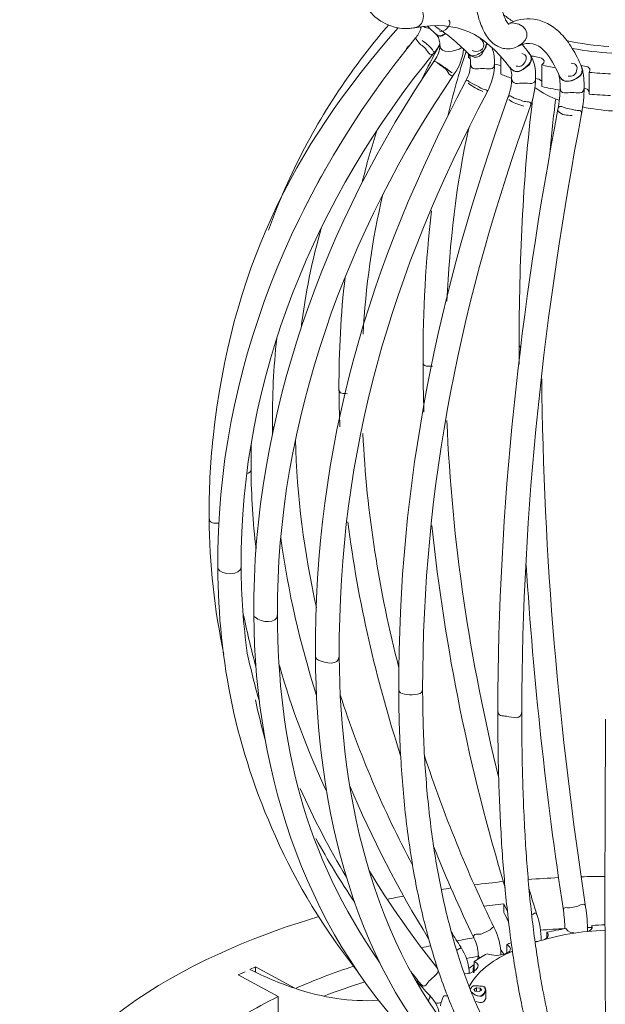
# Model space of a CAD drawing. Units: inches. Extents: x 11 to 132, y 10 to 100.
# Drawn here: x 18 to 28, y 19 to 35 of the extents above; entities that cross this region are included whole.
import ezdxf

# ---------------------------------------------------------------- set-up
doc = ezdxf.new("R2010")
doc.units = ezdxf.units.IN
doc.header["$MEASUREMENT"] = 0
doc.layers.add('Layer 3', color=7, linetype='Continuous')

# ---------------------------------------------------------------- blocks, each defined once
blk = doc.blocks.new('block 4')
at = {"layer": 'Layer 3', "color": 7, "lineweight": 18, "true_color": 0xffffff}
for points in [[(24.82, 34.767), (24.816, 34.77)], [(25.352, 34.449), (25.35, 34.451)], [(25.364, 34.432), (25.364, 34.374)], [(25.903, 34.389), (25.903, 34.097)], [(26.372, 34.46), (26.377, 34.454)], [(26.053, 34.214), (26.053, 34.214)], [(26.593, 34.252), (26.592, 33.888)], [(27.245, 34.251), (27.247, 34.248)], [(26.876, 34.09), (26.875, 34.091)], [(27.385, 34.127), (27.383, 33.763)], [(25.954, 20.189), (25.622, 20.151)], [(25.954, 20.047), (25.954, 20.189)], [(26.016, 20.06), (25.954, 20.189)], [(27.431, 19.792), (27.431, 19.826)], [(26.676, 19.624), (26.676, 19.715)], [(26.004, 19.368), (26.004, 19.509)], [(25.459, 19.038), (25.459, 19.221)], [(21.621, 19.053), (21.507, 19)], [(21.507, 19), (22.175, 18.636)], [(21.794, 19.134), (21.703, 19.091)], [(21.794, 19.046), (21.794, 19.134)], [(22.456, 18.774), (21.794, 19.134)], [(25.41, 18.782), (25.414, 18.785)], [(25.495, 18.781), (25.454, 18.755)], [(25.454, 18.755), (25.477, 18.724)], [(25.477, 18.724), (25.542, 18.718)], [(25.561, 18.775), (25.495, 18.781)], [(25.495, 18.781), (25.495, 18.722)], [(25.542, 18.718), (25.584, 18.744)], [(25.584, 18.744), (25.561, 18.775)], [(25.561, 18.729), (25.561, 18.775)], [(25.623, 18.785), (25.628, 18.781)], [(25.653, 18.741), (25.653, 18.616)], [(22.175, 18.636), (22.177, 18.312)]]:
    blk.add_lwpolyline(points, dxfattribs=at)
for points in [[(24.123, 34.887), (23.442, 35.069), (23.317, 35.996), (23.315, 36.531)], [(24.467, 34.875), (24.663, 34.91), (24.65, 35.225), (24.462, 35.275)], [(26.052, 34.216), (25.616, 34.779), (25.195, 35.005), (24.467, 34.875)], [(25.036, 35.003), (25.105, 34.938), (24.948, 34.767), (24.874, 34.826)], [(25.033, 35.005), (25.034, 35.005), (25.034, 35.005), (25.035, 35.004)], [(25.952, 35.092), (26.004, 35.05), (26.06, 35.013), (26.117, 34.979)], [(26.028, 34.942), (26.168, 35.009), (26.299, 35.038), (26.456, 35.018)], [(21.086, 28.009), (21.382, 30.747), (22.374, 32.829), (24.188, 34.873)], [(23.403, 34.131), (23.598, 34.404), (23.804, 34.667), (24.023, 34.921)], [(24.485, 34.712), (24.529, 34.766), (24.557, 34.821), (24.569, 34.89)], [(24.566, 34.874), (24.56, 34.878), (24.554, 34.883), (24.548, 34.887)], [(24.716, 34.862), (24.679, 34.867), (24.644, 34.874), (24.611, 34.894)], [(24.816, 34.77), (24.77, 34.814), (24.722, 34.857), (24.674, 34.899)], [(25.349, 34.452), (25.181, 34.624), (25, 34.773), (24.797, 34.902)], [(26.123, 34.954), (26.09, 34.958), (26.06, 34.954), (26.028, 34.942)], [(26.198, 34.567), (26.424, 34.681), (26.371, 34.922), (26.123, 34.954)], [(21.163, 25.829), (21.136, 29.104), (22.446, 32.233), (24.484, 34.712)], [(24.489, 34.685), (24.484, 34.694), (24.476, 34.701), (24.485, 34.712)], [(24.586, 34.66), (24.661, 34.607), (24.731, 34.558), (24.777, 34.473)], [(24.976, 34.779), (24.92, 34.746), (24.875, 34.714), (24.816, 34.77)], [(24.82, 34.767), (24.879, 34.708), (24.925, 34.741), (24.982, 34.774)], [(25.579, 34.677), (25.689, 34.564), (25.565, 34.431), (25.426, 34.494)], [(25.559, 34.691), (25.566, 34.688), (25.572, 34.684), (25.577, 34.678)], [(26.875, 34.092), (26.76, 34.351), (26.556, 34.746), (26.2, 34.568)], [(24.358, 34.567), (24.35, 34.557), (24.342, 34.546), (24.334, 34.535)], [(24.334, 34.541), (24.334, 34.536), (24.335, 34.531), (24.335, 34.527)], [(24.87, 34.572), (24.77, 34.391), (24.677, 34.207), (24.59, 34.02)], [(24.883, 34.596), (24.857, 34.546), (24.827, 34.501), (24.791, 34.458)], [(24.796, 34.328), (24.852, 34.409), (24.883, 34.487), (24.883, 34.589)], [(24.883, 34.595), (24.881, 34.592), (24.88, 34.589), (24.878, 34.586)], [(25.254, 34.545), (25.152, 34.472), (24.883, 34.418), (24.883, 34.59)], [(25.28, 34.521), (25.266, 34.362), (25.215, 34.232), (25.125, 34.101)], [(25.663, 34.603), (25.618, 34.423), (25.503, 34.295), (25.349, 34.452)], [(25.762, 34.524), (25.789, 34.443), (25.8, 34.364), (25.8, 34.279)], [(26.198, 34.567), (26.124, 34.53), (26.055, 34.515), (25.972, 34.526)], [(26.262, 34.594), (26.299, 34.552), (26.335, 34.508), (26.37, 34.462)], [(27.015, 34.656), (27.247, 34.607), (27.479, 34.578), (27.715, 34.562)], [(27.101, 34.53), (27.321, 34.489), (27.541, 34.463), (27.765, 34.45)], [(24.791, 34.458), (22.811, 32.052), (21.532, 29.014), (21.555, 25.832)], [(25.019, 33.394), (25.104, 33.76), (25.203, 34.122), (25.323, 34.479)], [(25.399, 34.28), (25.399, 34.343), (25.399, 34.397), (25.352, 34.449)], [(25.392, 34.356), (25.383, 34.362), (25.373, 34.368), (25.364, 34.374)], [(26.379, 34.45), (26.473, 34.319), (26.488, 34.188), (26.488, 34.036)], [(26.593, 34.252), (26.711, 34.356), (26.515, 34.394), (26.41, 34.401)], [(21.767, 25.036), (21.744, 28.351), (22.96, 31.644), (24.796, 34.327)], [(24.825, 34.299), (24.815, 34.307), (24.781, 34.305), (24.796, 34.328)], [(24.86, 34.281), (24.938, 34.23), (25.014, 34.176), (25.087, 34.117)], [(25.32, 33.985), (25.37, 34.079), (25.399, 34.172), (25.399, 34.28)], [(25.8, 34.279), (25.799, 34.103), (25.756, 33.951), (25.675, 33.796)], [(25.903, 34.235), (25.87, 34.251), (25.836, 34.259), (25.8, 34.265)], [(26.086, 34.037), (26.086, 34.1), (26.094, 34.157), (26.052, 34.215)], [(26.821, 34.205), (26.744, 34.219), (26.668, 34.235), (26.593, 34.252)], [(27.385, 34.127), (27.431, 34.231), (27.32, 34.227), (27.249, 34.243)], [(22.013, 31.485), (22.358, 32.439), (22.813, 33.305), (23.403, 34.131)], [(25.125, 34.101), (23.336, 31.486), (22.143, 28.272), (22.163, 25.039)], [(25.386, 33.961), (25.364, 33.97), (25.342, 34.025), (25.32, 33.985)], [(26.086, 34.03), (26.024, 34.051), (25.963, 34.074), (25.903, 34.097)], [(26.024, 33.705), (26.064, 33.813), (26.086, 33.92), (26.086, 34.037)], [(26.488, 34.034), (26.487, 33.871), (26.457, 33.721), (26.402, 33.568)], [(26.592, 33.98), (26.561, 34.008), (26.526, 34.019), (26.488, 34.027)], [(27.742, 34.102), (27.622, 34.107), (27.504, 34.115), (27.385, 34.127)], [(22.8, 24.339), (22.783, 27.882), (23.688, 30.893), (25.32, 33.985)], [(25.355, 33.944), (25.434, 33.891), (25.516, 33.846), (25.602, 33.806)], [(26.477, 33.875), (26.601, 33.777), (26.737, 33.713), (26.884, 33.659)], [(26.897, 33.828), (26.794, 33.846), (26.693, 33.866), (26.592, 33.888)], [(26.861, 33.509), (26.884, 33.631), (26.897, 33.752), (26.898, 33.877)], [(27.3, 33.876), (27.3, 33.726), (27.284, 33.58), (27.256, 33.433)], [(27.383, 33.803), (27.366, 33.842), (27.335, 33.852), (27.3, 33.864)], [(25.675, 33.796), (24.075, 30.766), (23.184, 27.814), (23.198, 24.341)], [(24.195, 23.788), (24.188, 27.262), (24.85, 30.459), (26.024, 33.705)], [(26.133, 33.695), (26.097, 33.705), (26.048, 33.771), (26.024, 33.705)], [(26.038, 33.671), (26.114, 33.611), (26.199, 33.587), (26.288, 33.562)], [(26.211, 29.562), (26.214, 30.94), (26.269, 32.307), (26.437, 33.677)], [(26.824, 33.682), (26.785, 33.38), (26.753, 33.077), (26.726, 32.774)], [(27.74, 33.738), (27.621, 33.744), (27.502, 33.752), (27.383, 33.763)], [(26.402, 33.567), (25.246, 30.367), (24.591, 27.214), (24.595, 23.789)], [(25.855, 23.428), (25.86, 26.837), (26.225, 30.165), (26.861, 33.508)], [(27.015, 33.522), (26.962, 33.529), (26.879, 33.606), (26.861, 33.508)], [(27.275, 33.548), (27.44, 33.513), (27.605, 33.492), (27.773, 33.48)], [(27.256, 33.432), (26.627, 30.114), (26.264, 26.81), (26.256, 23.427)], [(26.863, 33.484), (26.929, 33.398), (27.013, 33.414), (27.098, 33.403)], [(25.368, 33.192), (25.154, 32.233), (25.047, 31.271), (25.003, 30.291)], [(23.582, 32.284), (23.655, 32.581), (23.739, 32.875), (23.836, 33.166)], [(22.97, 32.512), (22.842, 32.289), (22.72, 32.061), (22.606, 31.83)], [(23.93, 32.087), (23.745, 31.311), (23.642, 30.533), (23.598, 29.737)], [(24.602, 29.285), (24.601, 30.129), (24.643, 30.967), (24.745, 31.806)], [(22.9, 31.53), (22.741, 30.973), (22.63, 30.413), (22.558, 29.839)], [(23.194, 28.824), (23.192, 29.452), (23.224, 30.074), (23.297, 30.698)], [(22.079, 28.206), (22.076, 28.695), (22.099, 29.18), (22.151, 29.666)], [(26.211, 29.232), (26.211, 29.342), (26.211, 29.452), (26.211, 29.562)], [(26.244, 29.514), (26.225, 29.526), (26.211, 29.537), (26.211, 29.562)], [(24.763, 29.2), (24.692, 29.205), (24.602, 29.177), (24.602, 29.285)], [(24.618, 28.432), (24.608, 28.717), (24.603, 29), (24.602, 29.284)], [(26.591, 28.993), (26.616, 26.015), (26.878, 23.079), (27.325, 20.138)], [(23.334, 28.74), (23.271, 28.748), (23.194, 28.73), (23.194, 28.824)], [(23.209, 28.183), (23.2, 28.396), (23.195, 28.61), (23.194, 28.823)], [(25.002, 28.292), (25.084, 26.253), (25.388, 24.276), (25.869, 22.296)], [(22.101, 28.166), (22.088, 28.177), (22.079, 28.188), (22.079, 28.206)], [(22.081, 28.074), (22.08, 28.118), (22.079, 28.161), (22.079, 28.205)], [(23.594, 28.072), (23.658, 26.735), (23.867, 25.44), (24.197, 24.145)], [(21.019, 26.659), (21.015, 27.111), (21.037, 27.559), (21.086, 28.009)], [(21.727, 27.928), (21.722, 27.776), (21.72, 27.624), (21.721, 27.473)], [(22.466, 27.974), (22.488, 27.016), (22.609, 26.085), (22.817, 25.151)], [(21.721, 27.473), (21.722, 27.421), (21.685, 27.416), (21.649, 27.402)], [(21.721, 27.472), (21.725, 27.026), (21.753, 26.584), (21.805, 26.142)], [(21.18, 26.571), (21.108, 26.576), (21.02, 26.551), (21.019, 26.659)], [(21.266, 24.372), (21.107, 25.129), (21.026, 25.884), (21.019, 26.657)], [(24.226, 22.677), (23.812, 23.961), (23.514, 25.254), (23.343, 26.592)], [(25.976, 20.459), (25.379, 22.453), (24.966, 24.458), (24.751, 26.53)], [(22.817, 23.684), (22.544, 24.549), (22.342, 25.421), (22.218, 26.32)], [(22.13, 21.323), (21.473, 22.786), (21.176, 24.23), (21.163, 25.829)], [(21.167, 25.81), (21.164, 25.816), (21.163, 25.822), (21.163, 25.829)], [(21.555, 25.832), (21.556, 25.693), (21.222, 25.691), (21.167, 25.81)], [(21.555, 25.831), (21.559, 25.347), (21.592, 24.869), (21.658, 24.39)], [(26.952, 20.08), (26.661, 22.005), (26.452, 23.933), (26.329, 25.875)], [(21.802, 24.169), (21.72, 24.47), (21.647, 24.773), (21.586, 25.079)], [(21.789, 24.993), (21.776, 25.006), (21.768, 25.017), (21.767, 25.036)], [(24.701, 17.644), (22.661, 19.589), (21.786, 22.32), (21.767, 25.034)], [(22.163, 25.039), (22.164, 24.872), (21.888, 24.904), (21.789, 24.993)], [(22.163, 25.039), (22.176, 22.857), (22.608, 21.034), (23.878, 19.202)], [(21.658, 24.39), (21.716, 24.12), (21.783, 23.854), (21.86, 23.589)], [(22.853, 24.275), (22.824, 24.289), (22.8, 24.3), (22.8, 24.339)], [(25.352, 17.152), (23.422, 18.996), (22.812, 21.877), (22.8, 24.338)], [(23.198, 24.341), (23.199, 24.176), (22.956, 24.221), (22.853, 24.275)], [(23.198, 24.339), (23.208, 21.994), (23.775, 19.207), (25.614, 17.439)], [(22.197, 24.184), (22.402, 23.458), (22.664, 22.763), (22.985, 22.081)], [(24.289, 23.707), (24.243, 23.721), (24.195, 23.723), (24.195, 23.788)], [(21.794, 23.608), (21.842, 23.383), (21.897, 23.16), (21.959, 22.938)], [(23.215, 23.691), (23.535, 22.701), (23.938, 21.759), (24.427, 20.84)], [(25.998, 23.334), (25.932, 23.344), (25.855, 23.331), (25.855, 23.428)], [(26.256, 23.427), (26.256, 23.255), (26.108, 23.318), (25.998, 23.334)], [(27.666, 17.582), (27.64, 19.484), (27.649, 21.385), (27.659, 23.286)], [(24.626, 22.673), (24.952, 21.682), (25.341, 20.725), (25.795, 19.786)], [(23.318, 20.637), (23.032, 21.119), (22.774, 21.612), (22.544, 22.123)], [(24.696, 19.605), (24.187, 20.431), (23.746, 21.282), (23.371, 22.177)], [(23.506, 19.057), (22.949, 19.76), (22.497, 20.505), (22.13, 21.323)], [(22.809, 21.283), (23.006, 20.918), (23.22, 20.566), (23.454, 20.223)], [(25.455, 19.618), (25.212, 20.12), (24.988, 20.628), (24.78, 21.145)], [(23.696, 20.754), (24.044, 20.176), (24.427, 19.628), (24.848, 19.101)], [(27.25, 20.644), (27.384, 20.648), (27.517, 20.65), (27.651, 20.651)], [(25.46, 20.509), (25.622, 20.529), (25.783, 20.547), (25.945, 20.562)], [(26.363, 20.598), (26.532, 20.611), (26.702, 20.621), (26.871, 20.63)], [(24.003, 20.265), (24.094, 20.285), (24.185, 20.303), (24.276, 20.321)], [(24.906, 20.431), (24.96, 20.439), (25.015, 20.448), (25.069, 20.456)], [(26.378, 20.435), (26.421, 20.294), (26.464, 20.154), (26.509, 20.014)], [(27.174, 20.145), (27.225, 20.15), (27.314, 20.236), (27.325, 20.137)], [(27.325, 20.137), (27.346, 20.001), (27.358, 19.865), (27.357, 19.726)], [(17.846, 15.816), (18.139, 18.151), (21.075, 19.451), (22.854, 19.976)], [(25.954, 20.047), (25.979, 19.997), (26.006, 19.948), (26.034, 19.899)], [(26.422, 20.004), (26.451, 20.011), (26.495, 20.07), (26.509, 20.014)], [(26.509, 20.014), (26.554, 19.871), (26.581, 19.729), (26.58, 19.578)], [(26.979, 19.772), (26.977, 19.876), (26.968, 19.978), (26.952, 20.08)], [(25.725, 19.756), (25.748, 19.767), (25.792, 19.837), (25.795, 19.786)], [(27.362, 19.727), (27.407, 19.748), (27.45, 19.763), (27.431, 19.826)], [(27.431, 19.826), (27.504, 19.832), (27.578, 19.836), (27.651, 19.839)], [(25.076, 19.716), (25.127, 19.634), (25.18, 19.551), (25.233, 19.469)], [(25.795, 19.786), (25.866, 19.641), (25.905, 19.498), (25.905, 19.335)], [(26.479, 19.546), (26.863, 19.67), (27.249, 19.73), (27.651, 19.749)], [(26.979, 19.776), (26.842, 19.768), (26.706, 19.759), (26.569, 19.748)], [(26.631, 19.591), (26.688, 19.621), (26.727, 19.656), (26.676, 19.715)], [(26.676, 19.715), (26.781, 19.738), (26.887, 19.758), (26.993, 19.775)], [(26.993, 19.775), (27.035, 19.713), (27.09, 19.709), (27.154, 19.701)], [(27.431, 19.793), (27.406, 19.792), (27.381, 19.791), (27.356, 19.791)], [(24.575, 19.453), (24.626, 19.464), (24.678, 19.475), (24.73, 19.487)], [(25.167, 19.571), (25.263, 19.588), (25.359, 19.604), (25.455, 19.618)], [(25.526, 19.335), (25.526, 19.439), (25.499, 19.528), (25.455, 19.618)], [(25.675, 19.354), (25.849, 19.276), (26.208, 19.378), (26.004, 19.509)], [(26.004, 19.509), (26.029, 19.519), (26.054, 19.529), (26.079, 19.538)], [(26.477, 19.557), (26.493, 19.557), (26.51, 19.559), (26.526, 19.561)], [(26.58, 19.578), (26.58, 19.578), (26.58, 19.577), (26.58, 19.577)], [(25.198, 19.433), (25.187, 19.424), (25.176, 19.416), (25.165, 19.407)], [(25.198, 19.433), (25.211, 19.443), (25.249, 19.441), (25.233, 19.469)], [(25.233, 19.469), (25.324, 19.328), (25.374, 19.19), (25.376, 19.018)], [(25.372, 18.807), (25.551, 19.107), (25.8, 19.257), (26.099, 19.397)], [(25.459, 19.221), (25.529, 19.269), (25.601, 19.313), (25.675, 19.354)], [(25.518, 19.26), (25.524, 19.285), (25.526, 19.31), (25.526, 19.335)], [(25.556, 19.284), (25.538, 19.298), (25.526, 19.31), (25.526, 19.335)], [(25.956, 19.345), (25.937, 19.37), (25.918, 19.396), (25.9, 19.422)], [(25.905, 19.335), (25.905, 19.334), (25.905, 19.333), (25.905, 19.332)], [(25.905, 19.335), (25.905, 19.334), (25.905, 19.333), (25.905, 19.332)], [(23.84, 19.259), (23.849, 19.247), (23.859, 19.235), (23.868, 19.223)], [(24.821, 19.183), (24.811, 19.181), (24.799, 19.179), (24.789, 19.176)], [(25.294, 19.016), (25.44, 19.007), (25.624, 19.159), (25.459, 19.221)], [(25.525, 19.307), (25.459, 19.297), (25.394, 19.287), (25.328, 19.276)], [(25.369, 19.107), (25.4, 19.129), (25.43, 19.152), (25.459, 19.175)], [(25.459, 19.163), (25.435, 19.119), (25.435, 19.081), (25.449, 19.034)], [(21.703, 19.091), (21.946, 18.967), (22.195, 18.859), (22.456, 18.774)], [(23.437, 19.144), (23.106, 19.036), (22.782, 18.913), (22.464, 18.771)], [(24.565, 18.843), (24.508, 18.914), (24.451, 18.985), (24.396, 19.057)], [(24.853, 19.05), (24.856, 19.054), (24.858, 19.059), (24.86, 19.064)], [(23.628, 18.881), (23.396, 18.809), (23.167, 18.731), (22.94, 18.643)], [(24.477, 18.913), (24.553, 18.828), (24.63, 18.743), (24.708, 18.66)], [(24.618, 18.756), (24.604, 18.787), (24.586, 18.816), (24.565, 18.842)], [(22.464, 18.771), (22.924, 18.62), (23.372, 18.543), (23.859, 18.573)], [(24.716, 18.632), (24.716, 18.643), (24.716, 18.652), (24.708, 18.66)], [(24.709, 18.659), (24.815, 18.546), (24.872, 18.43), (24.89, 18.275)], [(24.892, 18.48), (24.905, 18.538), (24.923, 18.595), (24.948, 18.65)], [(24.948, 18.65), (24.969, 18.648), (24.99, 18.647), (25.011, 18.648)], [(25.39, 18.76), (25.395, 18.769), (25.401, 18.776), (25.41, 18.782)], [(25.393, 18.752), (25.393, 18.754), (25.394, 18.757), (25.395, 18.76)], [(25.644, 18.739), (25.598, 18.597), (25.491, 18.628), (25.404, 18.723)], [(25.651, 18.732), (25.607, 18.593), (25.508, 18.639), (25.413, 18.702)], [(25.625, 18.783), (25.626, 18.783), (25.627, 18.783), (25.628, 18.782)], [(25.628, 18.781), (25.647, 18.768), (25.659, 18.757), (25.651, 18.732)], [(22.175, 18.636), (21.785, 18.445), (21.417, 18.228), (21.069, 17.966)], [(24.69, 18.565), (24.703, 18.586), (24.714, 18.606), (24.716, 18.632)], [(24.906, 18.534), (24.872, 18.527), (24.839, 18.526), (24.805, 18.529)], [(25.475, 18.552), (25.547, 18.539), (25.62, 18.507), (25.651, 18.605)], [(25.651, 18.605), (25.652, 18.608), (25.653, 18.611), (25.653, 18.616)]]:
    blk.add_open_spline(points, degree=3, dxfattribs=at)
for points, knots in [([(25.972, 34.526), (25.958, 34.528), (25.944, 34.531), (25.93, 34.534), (25.917, 34.537), (25.903, 34.542), (25.89, 34.547), (25.863, 34.557), (25.837, 34.571), (25.813, 34.586), (25.788, 34.602), (25.765, 34.621), (25.744, 34.642), (25.72, 34.665), (25.699, 34.691), (25.679, 34.718), (25.656, 34.75), (25.636, 34.784), (25.618, 34.82), (25.598, 34.861), (25.58, 34.903), (25.564, 34.947), (25.546, 34.996), (25.531, 35.046), (25.518, 35.095), (25.504, 35.15), (25.492, 35.205), (25.481, 35.26), (25.47, 35.321), (25.46, 35.383), (25.452, 35.445), (25.443, 35.519), (25.436, 35.593), (25.43, 35.667), (25.424, 35.742), (25.42, 35.818), (25.417, 35.893), (25.414, 35.972), (25.413, 36.052), (25.413, 36.131)], [0, 0, 0, 0, 1, 1, 1, 2, 2, 2, 3, 3, 3, 4, 4, 4, 5, 5, 5, 6, 6, 6, 7, 7, 7, 8, 8, 8, 9, 9, 9, 10, 10, 10, 11, 11, 11, 12, 12, 12, 13, 13, 13, 13]), ([(25.829, 36.13), (25.829, 36.063), (25.83, 35.995), (25.832, 35.928), (25.834, 35.864), (25.837, 35.801), (25.841, 35.737), (25.845, 35.681), (25.85, 35.625), (25.856, 35.569), (25.862, 35.512), (25.869, 35.456), (25.878, 35.399), (25.886, 35.351), (25.895, 35.303), (25.906, 35.255), (25.915, 35.214), (25.926, 35.173), (25.938, 35.132), (25.944, 35.114), (25.95, 35.096), (25.957, 35.078), (25.963, 35.062), (25.969, 35.046), (25.976, 35.031), (25.982, 35.017), (25.988, 35.004), (25.996, 34.991), (26.002, 34.979), (26.009, 34.967), (26.017, 34.957), (26.018, 34.955), (26.019, 34.954), (26.02, 34.952), (26.021, 34.951), (26.022, 34.949), (26.023, 34.948), (26.025, 34.946), (26.027, 34.943), (26.029, 34.941), (26.031, 34.939), (26.033, 34.937), (26.035, 34.935), (26.036, 34.934), (26.037, 34.933), (26.038, 34.933), (26.038, 34.932), (26.039, 34.931), (26.04, 34.931)], [0, 0, 0, 0, 1, 1, 1, 2, 2, 2, 3, 3, 3, 4, 4, 4, 5, 5, 5, 6, 6, 6, 7, 7, 7, 8, 8, 8, 9, 9, 9, 10, 10, 10, 11, 11, 11, 12, 12, 12, 13, 13, 13, 14, 14, 14, 15, 15, 15, 16, 16, 16, 16]), ([(26.456, 35.018), (26.497, 35.013), (26.537, 35.004), (26.577, 34.991), (26.614, 34.979), (26.651, 34.964), (26.686, 34.945), (26.724, 34.926), (26.76, 34.903), (26.794, 34.879), (26.829, 34.853), (26.862, 34.824), (26.893, 34.795), (26.927, 34.762), (26.959, 34.726), (26.989, 34.689), (27.021, 34.649), (27.051, 34.608), (27.079, 34.565), (27.109, 34.518), (27.137, 34.471), (27.163, 34.422), (27.192, 34.367), (27.219, 34.311), (27.243, 34.255)], [0, 0, 0, 0, 1, 1, 1, 2, 2, 2, 3, 3, 3, 4, 4, 4, 5, 5, 5, 6, 6, 6, 7, 7, 7, 8, 8, 8, 8]), ([(24.467, 34.875), (24.452, 34.872), (24.438, 34.87), (24.422, 34.868), (24.409, 34.866), (24.395, 34.865), (24.38, 34.864), (24.351, 34.861), (24.322, 34.861), (24.292, 34.862), (24.235, 34.864), (24.178, 34.872), (24.123, 34.887)], [0, 0, 0, 0, 1, 1, 1, 2, 2, 2, 3, 3, 3, 4, 4, 4, 4]), ([(24.791, 34.458), (24.713, 34.363), (24.675, 34.504), (24.624, 34.545), (24.572, 34.586), (24.522, 34.624), (24.489, 34.685)], [0, 0, 0, 0, 1, 1, 1, 2, 2, 2, 2]), ([(24.883, 34.59), (24.883, 34.597), (24.883, 34.605), (24.883, 34.613), (24.882, 34.622), (24.881, 34.631), (24.88, 34.64), (24.877, 34.657), (24.873, 34.673), (24.867, 34.689), (24.862, 34.704), (24.856, 34.718), (24.847, 34.731), (24.84, 34.743), (24.831, 34.755), (24.82, 34.766)], [0, 0, 0, 0, 1, 1, 1, 2, 2, 2, 3, 3, 3, 4, 4, 4, 5, 5, 5, 5]), ([(24.324, 34.514), (24.325, 34.517), (24.326, 34.521), (24.327, 34.524), (24.328, 34.527), (24.329, 34.53), (24.331, 34.533), (24.333, 34.54), (24.337, 34.546), (24.341, 34.551), (24.345, 34.556), (24.351, 34.561), (24.356, 34.566), (24.363, 34.572), (24.371, 34.577), (24.379, 34.582)], [0, 0, 0, 0, 1, 1, 1, 2, 2, 2, 3, 3, 3, 4, 4, 4, 5, 5, 5, 5]), ([(25.352, 34.449), (25.417, 34.38), (25.473, 34.402), (25.544, 34.441), (25.611, 34.478), (25.651, 34.521), (25.67, 34.597)], [0, 0, 0, 0, 1, 1, 1, 2, 2, 2, 2]), ([(26.37, 34.462), (26.455, 34.352), (26.41, 34.283), (26.313, 34.207), (26.216, 34.132), (26.137, 34.106), (26.052, 34.216)], [0, 0, 0, 0, 1, 1, 1, 2, 2, 2, 2]), ([(26.053, 34.214), (26.137, 34.103), (26.216, 34.128), (26.314, 34.201), (26.412, 34.274), (26.459, 34.343), (26.377, 34.454)], [0, 0, 0, 0, 1, 1, 1, 2, 2, 2, 2]), ([(26.259, 34.444), (26.339, 34.423), (26.347, 34.372), (26.31, 34.304), (26.275, 34.239), (26.237, 34.214), (26.163, 34.234)], [0, 0, 0, 0, 1, 1, 1, 2, 2, 2, 2]), ([(25.125, 34.101), (25.058, 34.003), (25.021, 34.159), (24.971, 34.193), (24.921, 34.226), (24.872, 34.261), (24.825, 34.299)], [0, 0, 0, 0, 1, 1, 1, 2, 2, 2, 2]), ([(25.8, 34.279), (25.8, 34.145), (25.684, 34.193), (25.599, 34.193), (25.515, 34.193), (25.399, 34.146), (25.399, 34.28)], [0, 0, 0, 0, 1, 1, 1, 2, 2, 2, 2]), ([(27.243, 34.255), (27.3, 34.127), (27.251, 34.062), (27.132, 34.009), (27.013, 33.956), (26.932, 33.964), (26.875, 34.092)], [0, 0, 0, 0, 1, 1, 1, 2, 2, 2, 2]), ([(26.876, 34.09), (26.931, 33.961), (27.012, 33.954), (27.131, 34.004), (27.25, 34.055), (27.301, 34.119), (27.247, 34.248)], [0, 0, 0, 0, 1, 1, 1, 2, 2, 2, 2]), ([(27.085, 34.284), (27.166, 34.273), (27.197, 34.234), (27.174, 34.153), (27.151, 34.077), (27.11, 34.054), (27.033, 34.064)], [0, 0, 0, 0, 1, 1, 1, 2, 2, 2, 2]), ([(27.249, 34.243), (27.253, 34.231), (27.257, 34.22), (27.261, 34.209), (27.265, 34.197), (27.268, 34.185), (27.271, 34.172), (27.278, 34.144), (27.284, 34.115), (27.288, 34.086), (27.292, 34.053), (27.296, 34.019), (27.297, 33.985), (27.3, 33.949), (27.301, 33.913), (27.3, 33.877)], [0, 0, 0, 0, 1, 1, 1, 2, 2, 2, 3, 3, 3, 4, 4, 4, 5, 5, 5, 5]), ([(26.488, 34.036), (26.488, 33.901), (26.372, 33.949), (26.287, 33.949), (26.202, 33.949), (26.086, 33.903), (26.086, 34.037)], [0, 0, 0, 0, 1, 1, 1, 2, 2, 2, 2]), ([(26.898, 33.879), (26.898, 33.889), (26.898, 33.899), (26.897, 33.91), (26.897, 33.922), (26.897, 33.935), (26.896, 33.947), (26.895, 33.967), (26.894, 33.986), (26.892, 34.006), (26.89, 34.023), (26.888, 34.04), (26.884, 34.057), (26.883, 34.064), (26.881, 34.07), (26.88, 34.077), (26.879, 34.08), (26.878, 34.082), (26.877, 34.085), (26.876, 34.087), (26.876, 34.09), (26.875, 34.091)], [0, 0, 0, 0, 1, 1, 1, 2, 2, 2, 3, 3, 3, 4, 4, 4, 5, 5, 5, 6, 6, 6, 7, 7, 7, 7]), ([(25.675, 33.796), (25.7, 33.845), (25.631, 33.83), (25.607, 33.844), (25.583, 33.858), (25.559, 33.872), (25.534, 33.885), (25.485, 33.911), (25.436, 33.937), (25.386, 33.961)], [0, 0, 0, 0, 1, 1, 1, 2, 2, 2, 3, 3, 3, 3]), ([(27.3, 33.877), (27.3, 33.742), (27.184, 33.79), (27.099, 33.79), (27.014, 33.791), (26.897, 33.744), (26.898, 33.879)], [0, 0, 0, 0, 1, 1, 1, 2, 2, 2, 2]), ([(26.402, 33.567), (26.435, 33.658), (26.323, 33.626), (26.276, 33.646), (26.229, 33.665), (26.182, 33.682), (26.133, 33.695)], [0, 0, 0, 0, 1, 1, 1, 2, 2, 2, 2]), ([(27.256, 33.432), (27.271, 33.511), (27.188, 33.482), (27.145, 33.495), (27.102, 33.507), (27.059, 33.516), (27.015, 33.522)], [0, 0, 0, 0, 1, 1, 1, 2, 2, 2, 2]), ([(26.029, 16.877), (25.956, 16.963), (25.886, 17.051), (25.819, 17.141), (25.747, 17.24), (25.677, 17.341), (25.611, 17.445), (25.547, 17.545), (25.487, 17.647), (25.429, 17.751), (25.367, 17.863), (25.308, 17.977), (25.252, 18.093), (25.193, 18.215), (25.138, 18.339), (25.085, 18.464), (25.033, 18.588), (24.984, 18.715), (24.938, 18.843), (24.886, 18.984), (24.839, 19.126), (24.794, 19.27), (24.753, 19.402), (24.715, 19.536), (24.679, 19.67), (24.598, 19.97), (24.53, 20.274), (24.473, 20.579), (24.41, 20.914), (24.36, 21.25), (24.32, 21.587), (24.279, 21.935), (24.249, 22.284), (24.229, 22.633), (24.207, 23.017), (24.196, 23.402), (24.195, 23.786)], [0, 0, 0, 0, 1, 1, 1, 2, 2, 2, 3, 3, 3, 4, 4, 4, 5, 5, 5, 6, 6, 6, 7, 7, 7, 8, 8, 8, 9, 9, 9, 10, 10, 10, 11, 11, 11, 12, 12, 12, 12]), ([(24.595, 23.789), (24.595, 23.698), (24.524, 23.708), (24.461, 23.698), (24.402, 23.688), (24.347, 23.69), (24.289, 23.707)], [0, 0, 0, 0, 1, 1, 1, 2, 2, 2, 2]), ([(24.595, 23.789), (24.596, 23.411), (24.606, 23.034), (24.627, 22.657), (24.646, 22.325), (24.674, 21.992), (24.712, 21.662), (24.748, 21.35), (24.793, 21.04), (24.849, 20.731), (24.904, 20.425), (24.97, 20.12), (25.048, 19.819), (25.083, 19.685), (25.121, 19.552), (25.161, 19.419), (25.205, 19.276), (25.252, 19.134), (25.302, 18.994), (25.345, 18.873), (25.391, 18.753), (25.44, 18.635), (25.488, 18.518), (25.539, 18.402), (25.594, 18.288), (25.644, 18.182), (25.698, 18.076), (25.754, 17.973), (25.811, 17.869), (25.87, 17.767), (25.933, 17.668), (25.992, 17.574), (26.053, 17.484), (26.118, 17.395), (26.183, 17.305), (26.251, 17.218), (26.323, 17.134)], [0, 0, 0, 0, 1, 1, 1, 2, 2, 2, 3, 3, 3, 4, 4, 4, 5, 5, 5, 6, 6, 6, 7, 7, 7, 8, 8, 8, 9, 9, 9, 10, 10, 10, 11, 11, 11, 12, 12, 12, 12]), ([(26.819, 16.729), (26.779, 16.808), (26.742, 16.889), (26.707, 16.972), (26.669, 17.059), (26.634, 17.148), (26.601, 17.238), (26.566, 17.334), (26.533, 17.43), (26.502, 17.528), (26.467, 17.639), (26.435, 17.751), (26.405, 17.863), (26.374, 17.974), (26.347, 18.085), (26.321, 18.197), (26.291, 18.322), (26.264, 18.448), (26.239, 18.575), (26.211, 18.714), (26.185, 18.854), (26.162, 18.995), (26.14, 19.124), (26.12, 19.254), (26.101, 19.384), (26.057, 19.688), (26.021, 19.993), (25.991, 20.3), (25.96, 20.618), (25.935, 20.938), (25.915, 21.257), (25.895, 21.597), (25.88, 21.937), (25.87, 22.278), (25.859, 22.66), (25.854, 23.044), (25.855, 23.427)], [0, 0, 0, 0, 1, 1, 1, 2, 2, 2, 3, 3, 3, 4, 4, 4, 5, 5, 5, 6, 6, 6, 7, 7, 7, 8, 8, 8, 9, 9, 9, 10, 10, 10, 11, 11, 11, 12, 12, 12, 12]), ([(26.256, 23.426), (26.255, 23.081), (26.259, 22.735), (26.267, 22.39), (26.276, 22.042), (26.29, 21.694), (26.31, 21.347), (26.328, 21.031), (26.352, 20.714), (26.381, 20.399), (26.396, 20.239), (26.413, 20.078), (26.432, 19.917), (26.449, 19.773), (26.467, 19.628), (26.487, 19.484), (26.506, 19.352), (26.526, 19.22), (26.548, 19.087), (26.568, 18.962), (26.59, 18.837), (26.614, 18.713), (26.637, 18.595), (26.661, 18.478), (26.687, 18.361), (26.715, 18.237), (26.745, 18.112), (26.778, 17.989), (26.804, 17.888), (26.833, 17.788), (26.863, 17.688), (26.893, 17.589), (26.926, 17.491), (26.961, 17.393), (26.991, 17.309), (27.023, 17.226), (27.057, 17.143), (27.091, 17.063), (27.127, 16.984), (27.166, 16.905)], [0, 0, 0, 0, 1, 1, 1, 2, 2, 2, 3, 3, 3, 4, 4, 4, 5, 5, 5, 6, 6, 6, 7, 7, 7, 8, 8, 8, 9, 9, 9, 10, 10, 10, 11, 11, 11, 12, 12, 12, 13, 13, 13, 13]), ([(27.174, 20.145), (27.134, 20.14), (27.096, 20.133), (27.057, 20.125), (27.019, 20.116), (26.941, 20.153), (26.952, 20.08)], [0, 0, 0, 0, 1, 1, 1, 2, 2, 2, 2]), ([(25.725, 19.756), (25.679, 19.734), (25.634, 19.712), (25.588, 19.689), (25.543, 19.667), (25.422, 19.713), (25.455, 19.618)], [0, 0, 0, 0, 1, 1, 1, 2, 2, 2, 2]), ([(24.853, 19.05), (24.82, 18.995), (24.773, 18.957), (24.725, 18.919), (24.676, 18.881), (24.637, 18.753), (24.565, 18.843)], [0, 0, 0, 0, 1, 1, 1, 2, 2, 2, 2]), ([(25.395, 18.76), (25.418, 18.833), (25.473, 18.815), (25.53, 18.813), (25.586, 18.81), (25.67, 18.822), (25.644, 18.739)], [0, 0, 0, 0, 1, 1, 1, 2, 2, 2, 2])]:
    blk.add_open_spline(points, degree=3, knots=knots, dxfattribs=at)

msp = doc.modelspace()

# ---------------------------------------------------------------- block references
at = {"layer": 'Layer 3'}
msp.add_blockref('block 4', (0, 0), dxfattribs=at)

doc.saveas('drawing.dxf')
